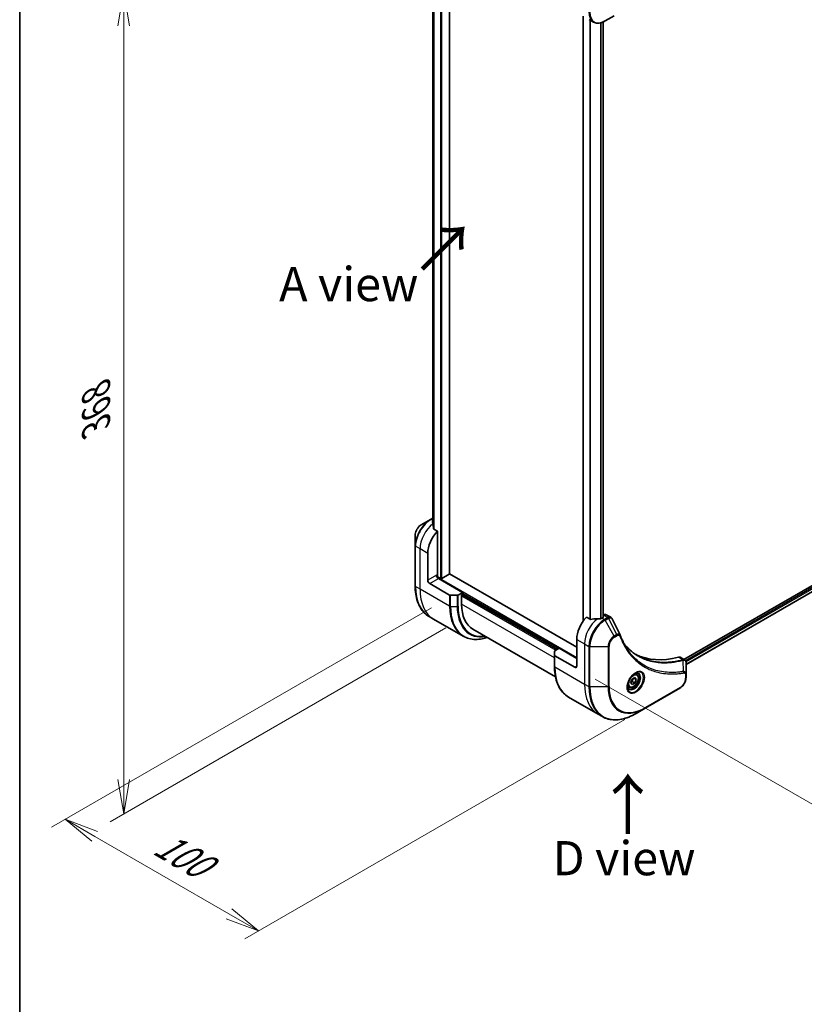
# Model space of a CAD drawing. Units: millimetres. Extents: x 0 to 10617, y 0 to 1967.
# Drawn here: x 0 to 287, y 519 to 879 of the extents above; entities that cross this region are included whole.
import ezdxf

# ---------------------------------------------------------------- set-up
doc = ezdxf.new("R2010")
doc.units = ezdxf.units.MM
for name, color, linetype, lineweight in [('Border (ISO)', 7, 'Continuous', 35), ('Dimension (ISO)', 7, 'Continuous', 18), ('Dimension (ISO) @ 1', 7, 'Continuous', 18), ('Symbol (ISO)', 7, 'Continuous', 18), ('Visible (ISO)', 7, 'Continuous', 35), ('Visible Narrow (ISO)', 7, 'Continuous', 25)]:
    doc.layers.add(name, color=color, linetype=linetype, lineweight=lineweight)
doc.styles.add('Note Text (TK)', font='MS PGothic.ttf')
doc.dimstyles.new('Default - Method 1b (TK)', dxfattribs={"dimscale": 5, "dimtxt": 2.5, "dimasz": 2.5, "dimexe": 1, "dimexo": 1.5, "dimgap": 1, "dimtad": 1, "dimtoh": 1, "dimrnd": 1e-08, "dimdsep": 46, "dimtxsty": 'Note Text (TK)', "dimblk": 'OPEN', "dimcen": 0.09, "dimdle": 5, "dimclrd": 100, "dimclre": 100, "dimclrt": 7, "dimadec": 1, "dimazin": 1, "dimtfac": 1, "dimtmove": 0, "dimatfit": 3, "dimldrblk": 'OPEN', "dimfxl": 0, "dimtolj": 1, "dimlwd": -1, "dimlwe": -1, "dimarcsym": 0})

# ---------------------------------------------------------------- blocks, each defined once
blk = doc.blocks.new('図面枠 tk図枠')
at = {"layer": 'Border (ISO)'}
blk.add_line((14.5, 289), (14.5, 8), dxfattribs=at)
blk = doc.blocks.new('_Open')
at = {"color": 0, "linetype": 'ByBlock', "lineweight": -2}
for p, q in [((-1, 0.167), (0, 0)), ((-1, -0.167), (0, 0)), ((0, 0), (-1, 0))]:
    blk.add_line(p, q, dxfattribs=at)
blk = doc.blocks.new('*D31')
at = {"layer": 'Defpoints', "color": 0, "transparency": 16777216}
for p in [(157.98, 668.28), (228.69, 627.45), (87.29, 545.82)]:
    blk.add_point(p, dxfattribs=at)
at = {"layer": 'Dimension (ISO)', "color": 100, "transparency": 16777216}
for p, q in [((150.48, 663.95), (11.58, 583.75)), ((221.19, 623.12), (82.29, 542.93)), ((27.41, 580.39), (76.47, 552.07))]:
    blk.add_line(p, q, dxfattribs=at)
at = {"layer": 'Dimension (ISO)', "color": 100, "transparency": 16777216, "xscale": 12.5, "yscale": 12.5, "zscale": 12.5}
for p, rotation in [((16.58, 586.64), 149.9999999997453), ((87.29, 545.82), 329.9999999997453)]:
    blk.add_blockref('_Open', p, dxfattribs=dict(at, rotation=rotation))
at = {"layer": 'Dimension (ISO)', "color": 7, "transparency": 16777216, "insert": (50.6, 578.66), "char_height": 12.5, "attachment_point": 4, "rotation": 330, "style": 'Note Text (TK)'}
blk.add_mtext('\\A1;{\\H0.816x;\\Q30;\\W0.816;100}', dxfattribs=at)
blk = doc.blocks.new('*D32')
at = {"layer": 'Defpoints', "color": 0, "transparency": 16777216}
for p in [(163.28, 961.43), (38.01, 889.11), (163.28, 660.96)]:
    blk.add_point(p, dxfattribs=at)
at = {"layer": 'Dimension (ISO)', "color": 100, "transparency": 16777216}
for p, q in [((155.78, 957.1), (33.01, 886.22)), ((38.01, 601.14), (38.01, 876.61)), ((155.78, 656.63), (33.01, 585.75))]:
    blk.add_line(p, q, dxfattribs=at)
at = {"layer": 'Dimension (ISO)', "color": 100, "transparency": 16777216, "xscale": 12.5, "yscale": 12.5, "zscale": 12.5}
for p, rotation in [((38.01, 889.11), 90), ((38.01, 588.64), 270)]:
    blk.add_blockref('_Open', p, dxfattribs=dict(at, rotation=rotation))
at = {"layer": 'Dimension (ISO)', "color": 7, "transparency": 16777216, "insert": (27.91, 730.08), "char_height": 12.5, "attachment_point": 4, "rotation": 90, "style": 'Note Text (TK)'}
blk.add_mtext('\\A1;{\\H0.816x;\\Q-30;\\W0.816;368}', dxfattribs=at)
blk = doc.blocks.new('*D33')
at = {"layer": 'Defpoints', "color": 0, "transparency": 16777216}
for p in [(562.09, 849.57), (654.01, 796.5), (202.88, 642.18)]:
    blk.add_point(p, dxfattribs=at)
at = {"layer": 'Dimension (ISO)', "color": 100, "transparency": 16777216}
for p, q in [((569.59, 845.24), (659.01, 793.61)), ((305.63, 595.36), (643.19, 790.25)), ((210.38, 637.85), (299.8, 586.22))]:
    blk.add_line(p, q, dxfattribs=at)
at = {"layer": 'Dimension (ISO)', "color": 100, "transparency": 16777216, "xscale": 12.5, "yscale": 12.5, "zscale": 12.5}
for p, rotation in [((654.01, 796.5), 30.00000000000007), ((294.8, 589.11), 210.0000000000001)]:
    blk.add_blockref('_Open', p, dxfattribs=dict(at, rotation=rotation))
at = {"layer": 'Dimension (ISO)', "color": 7, "transparency": 16777216, "insert": (461.74, 697.15), "char_height": 12.5, "attachment_point": 4, "rotation": 30, "style": 'Note Text (TK)'}
blk.add_mtext('\\A1;{\\H0.816x;\\Q-30;\\W0.816;508}', dxfattribs=at)

msp = doc.modelspace()

# ---------------------------------------------------------------- linework, layer by layer
at = {"layer": 'Visible (ISO)'}
for p, q in [((157.0768, 676.3119), (157.0768, 921.7408)), ((150.99, 911.9452), (150.99, 694.8767)), ((205.9036, 880.2306), (205.9036, 658.9972)), ((208.0726, 878.9783), (209.6939, 878.0423)), ((213.9439, 878.4137), (217.2723, 880.3354)), ((213.2918, 878.0805), (213.2918, 660.4418)), ((530.2706, 811.0338), (242.7432, 645.0298)), ((530.9301, 809.1416), (243.5388, 643.2162)), ((150.0972, 696.2154), (146.7687, 694.2938)), ((150.99, 696.7309), (150.0972, 696.2154)), ((152.6756, 691.9202), (151.3382, 692.6923)), ((152.6756, 675.6587), (152.6756, 691.9202)), ((144.5439, 690.4402), (144.5439, 686.5968)), ((144.5439, 686.5968), (144.5439, 671.8999)), ((149.1401, 674.0257), (149.1401, 683.8236)), ((153.807, 674.5972), (152.572, 675.3102)), ((161.868, 669.535), (153.0292, 674.6381)), ((156.9889, 676.1894), (154.2312, 674.5972)), ((203.5873, 649.5308), (157.0768, 676.3836)), ((149.8472, 672.8009), (157.1253, 668.5989)), ((161.868, 669.535), (160.2467, 668.5989)), ((161.868, 668.8818), (161.868, 669.535)), ((159.8931, 668.5143), (157.4789, 668.5143)), ((161.5144, 668.6776), (161.868, 668.8818)), ((161.5144, 665.2483), (161.5144, 668.6776)), ((161.7266, 668.8001), (196.5162, 648.7143)), ((151.2822, 659.773), (149.6609, 660.7091)), ((162.0959, 653.5297), (151.2822, 659.773)), ((208.4602, 659.7129), (207.1228, 660.4851)), ((213.2746, 660.431), (212.7797, 660.1452)), ((213.3782, 661.3073), (213.2918, 661.2574)), ((214.3782, 661.4063), (216.022, 660.4573)), ((165.6566, 656.0928), (195.818, 638.6791)), ((203.5873, 652.3885), (203.5873, 642.5906)), ((195.4556, 646.5885), (195.4556, 647.9823)), ((195.602, 648.1865), (197.2233, 649.1225)), ((197.2233, 649.1225), (203.5873, 645.4483)), ((195.4556, 646.5885), (195.4556, 642.506)), ((202.8802, 642.1823), (195.602, 646.3844)), ((241.3568, 645.8302), (243.0007, 644.8811)), ((243.5388, 639.5153), (243.5388, 643.7619)), ((223.2849, 636.5716), (223.7952, 637.8869)), ((223.7952, 637.8869), (224.8158, 638.4761)), ((224.4423, 638.2604), (225.3261, 637.7501)), ((224.8158, 638.4761), (225.3261, 637.7501)), ((225.3261, 637.7501), (224.8158, 636.4349)), ((225.4684, 639.6649), (224.9315, 639.9749)), ((243.5388, 638.4235), (243.5388, 639.5153)), ((222.7184, 634.9018), (222.1815, 635.2118)), ((223.7952, 635.8456), (223.2849, 636.5716)), ((224.8158, 636.4349), (223.7952, 635.8456)), ((223.8966, 636.9656), (224.8158, 636.4349)), ((228.586, 627.2215), (241.3139, 634.5699)), ((200.5726, 631.3152), (211.3863, 625.0719)), ((225.2576, 625.2998), (228.586, 627.2215)), ((211.3863, 625.0719), (213.0076, 624.1359))]:
    msp.add_line(p, q, dxfattribs=at)
for centre, major_axis, ratio, start_param, end_param in [((150.8371, 689.3758), (-0.8423, 9.7103), 0.07779162, 5.27600846, 5.36964529), ((150.8371, 689.3758), (-0.8423, 9.7103), 0.07779162, 5.0684181, 5.27600846), ((154.7969, 687.0896), (4, 6.9282), 0.57735027, 1.16979494, 2.35619449), ((149.8472, 673.6174), (0.5, -0.866), 0.57735027, 3.92699082, 5.49778714), ((153.0292, 675.4546), (-0.5, 0.866), 0.57735027, 0.78539816, 2.35619449), ((152.322, 675.4546), (-0.25, -0.433), 0.57735027, 1.32748183, 2.35619449), ((154.0191, 674.7197), (0.3, 0), 0.57735027, 3.92699082, 5.49778714), ((156.7768, 676.3119), (0.3, 0), 0.57735027, 5.49778714, 6.28318531), ((157.4789, 668.803), (-0.5, 0), 0.57735027, 0.78539816, 1.57079633), ((159.8931, 668.803), (-0.5, 0), 0.57735027, 1.57079633, 2.35619449), ((175.6566, 673.4133), (-10, -17.3205), 0.57735027, 5.49778714, 6.28318531), ((209.2441, 655.6545), (-4, -6.9282), 0.57735027, 4.31138759, 5.49778714), ((213.2039, 653.3683), (-12.4362, 0.8996), 0.5228786, 4.91764363, 5.12523399), ((213.2039, 653.3683), (-12.4362, 0.8996), 0.5228786, 4.82400679, 4.91764363), ((212.7797, 653.6133), (-4, -6.9282), 0.57735027, 3.92699082, 3.97194189), ((213.0625, 660.5535), (0.3, 0), 0.57735027, 5.49778714, 6.98403001), ((213.3782, 659.6743), (1, 1.7321), 0.57735027, 0, 0.78539816), ((218.1399, 653.2676), (1.0849, 1.0898), 0.82737827, 5.92008942, 6.0121585), ((195.9556, 647.9823), (-0.5, 0), 0.57735027, 5.49778714, 6.28318531), ((195.9556, 646.5885), (-0.5, 0), 0.57735027, 0, 0.78539816), ((250.2563, 692.3969), (-26, -45.0333), 0.57735027, 0.03285124, 0.523143), ((240.3568, 644.0981), (1, 1.7321), 0.57735027, 0, 0.523143), ((202.8802, 642.9988), (0.5, -0.866), 0.57735027, 5.49778714, 7.06858347)]:
    msp.add_ellipse(centre, major_axis=major_axis, ratio=ratio, start_param=start_param, end_param=end_param, dxfattribs=at)
for points, knots in [([(209.6939, 878.0423), (209.9295, 877.9062), (210.1837, 877.8025), (210.7166, 877.6631), (210.9953, 877.6273), (211.5662, 877.621), (211.8586, 877.6505), (212.4497, 877.77), (212.7485, 877.86), (213.3469, 878.0961), (213.6466, 878.2421), (213.9439, 878.4137)], [3.926990817, 3.926990817, 3.926990817, 3.926990817, 4.08407045, 4.08407045, 4.241150082, 4.241150082, 4.398229715, 4.398229715, 4.555309348, 4.555309348, 4.71238898, 4.71238898, 4.71238898, 4.71238898]), ([(150.9901, 695.4977), (150.9707, 695.4832), (150.954, 695.4664), (150.9268, 695.4252), (150.9193, 695.4002), (150.9193, 695.3713), (150.9197, 695.3658), (150.9206, 695.3601)], [0.1381784999, 0.1381784999, 0.1381784999, 0.1381784999, 0.1469944231, 0.1469944231, 0.158315622, 0.158315622, 0.1609890322, 0.1609890322, 0.1609890322, 0.1609890322]), ([(146.7687, 694.2938), (146.5227, 694.1517), (146.2857, 693.9704), (145.8416, 693.5473), (145.6345, 693.3055), (145.2645, 692.7814), (145.1015, 692.4991), (144.8326, 691.9166), (144.7267, 691.6164), (144.5824, 691.0202), (144.5439, 690.7243), (144.5439, 690.4402)], [1.57079633, 1.57079633, 1.57079633, 1.57079633, 1.88495559, 1.88495559, 2.19911486, 2.19911486, 2.51327412, 2.51327412, 2.82743339, 2.82743339, 3.14159265, 3.14159265, 3.14159265, 3.14159265]), ([(151.2515, 692.8218), (151.2543, 692.7988), (151.2615, 692.7758), (151.2887, 692.7295), (151.3116, 692.7077), (151.3382, 692.6923)], [-0.0201836507, -0.0201836507, -0.0201836507, -0.0201836507, -0.0112759257, -0.0112759257, 0, 0, 0, 0]), ([(149.6609, 660.7091), (149.0064, 661.087), (148.4036, 661.5542), (147.32, 662.6508), (146.8392, 663.2799), (146.0104, 664.6797), (145.6623, 665.4502), (145.1041, 667.1116), (144.894, 668.0025), (144.6138, 669.883), (144.5439, 670.8726), (144.5439, 671.8999)], [2.35619449, 2.35619449, 2.35619449, 2.35619449, 2.513274123, 2.513274123, 2.670353756, 2.670353756, 2.827433388, 2.827433388, 2.984513021, 2.984513021, 3.141592654, 3.141592654, 3.141592654, 3.141592654]), ([(208.4602, 659.7129), (208.4873, 659.6973), (208.5215, 659.6865), (208.5866, 659.68), (208.6164, 659.6812), (208.6452, 659.6855)], [0.093260715, 0.093260715, 0.093260715, 0.093260715, 0.1047444472, 0.1047444472, 0.1134564756, 0.1134564756, 0.1134564756, 0.1134564756]), ([(212.2862, 659.9307), (212.2953, 659.9306), (212.3043, 659.9307), (212.3509, 659.9326), (212.3911, 659.9388), (212.4651, 659.9601), (212.4988, 659.9751), (212.5255, 659.9919)], [0.1103900742, 0.1103900742, 0.1103900742, 0.1103900742, 0.1130634845, 0.1130634845, 0.1243846834, 0.1243846834, 0.1357058823, 0.1357058823, 0.1357058823, 0.1357058823]), ([(216.022, 660.4573), (216.0653, 660.4323), (216.1068, 660.4043), (216.1854, 660.3437), (216.2225, 660.3109), (216.292, 660.2415), (216.3244, 660.2049), (216.3846, 660.1286), (216.4123, 660.089), (216.4635, 660.0074), (216.4869, 659.9655), (216.5082, 659.9226)], [0.1178779852, 0.1178779852, 0.1178779852, 0.1178779852, 0.1308517681, 0.1308517681, 0.143825551, 0.143825551, 0.1567993339, 0.1567993339, 0.1697731168, 0.1697731168, 0.1827468997, 0.1827468997, 0.1827468997, 0.1827468997]), ([(162.0959, 653.5297), (162.7504, 653.1519), (163.4564, 652.8634), (164.9479, 652.4733), (165.7331, 652.3715), (167.3597, 652.3536), (168.2011, 652.4374), (169.6496, 652.7302), (170.2475, 652.8917), (170.8505, 653.0941)], [3.926990817, 3.926990817, 3.926990817, 3.926990817, 4.08407045, 4.08407045, 4.241150082, 4.241150082, 4.398229715, 4.398229715, 4.506045066, 4.506045066, 4.506045066, 4.506045066]), ([(219.4743, 653.9676), (219.6004, 653.6297), (219.7274, 653.3077), (219.9956, 652.664), (220.1348, 652.3475), (220.423, 651.7256), (220.5721, 651.4202), (220.8802, 650.8206), (221.0391, 650.5264), (221.3665, 649.9496), (221.5351, 649.667), (221.7084, 649.3902)], [0, 0, 0, 0, 0.160255913, 0.160255913, 0.320511826, 0.320511826, 0.480767738, 0.480767738, 0.641023651, 0.641023651, 0.801279564, 0.801279564, 0.801279564, 0.801279564]), ([(225.956, 646.3822), (225.4821, 646.6558), (225.0214, 646.9523), (224.1277, 647.5903), (223.6947, 647.9319), (222.8574, 648.6591), (222.4533, 649.0448), (221.6749, 649.8595), (221.3007, 650.2884), (220.9263, 650.7585), (220.9104, 650.7785), (220.8945, 650.7986)], [2.73884789, 2.73884789, 2.73884789, 2.73884789, 3.0315659, 3.0315659, 3.32428391, 3.32428391, 3.61700192, 3.61700192, 3.90971993, 3.90971993, 3.92272088, 3.92272088, 3.92272088, 3.92272088]), ([(243.0007, 644.8811), (243.0795, 644.8356), (243.1504, 644.7786), (243.272, 644.6507), (243.3229, 644.58), (243.4064, 644.4316), (243.4392, 644.354), (243.49, 644.1949), (243.5081, 644.1135), (243.5321, 643.9478), (243.5381, 643.8637), (243.5388, 643.7785)], [0.07890981, 0.07890981, 0.07890981, 0.07890981, 0.102485407, 0.102485407, 0.126061004, 0.126061004, 0.149636601, 0.149636601, 0.173212198, 0.173212198, 0.196787795, 0.196787795, 0.196787795, 0.196787795]), ([(200.5726, 631.3152), (199.9181, 631.6931), (199.3153, 632.1603), (198.2317, 633.2569), (197.7509, 633.886), (196.9221, 635.2858), (196.574, 636.0563), (196.0158, 637.7177), (195.8057, 638.6086), (195.5255, 640.4891), (195.4556, 641.4787), (195.4556, 642.506)], [3.926990817, 3.926990817, 3.926990817, 3.926990817, 4.08407045, 4.08407045, 4.241150082, 4.241150082, 4.398229715, 4.398229715, 4.555309348, 4.555309348, 4.71238898, 4.71238898, 4.71238898, 4.71238898]), ([(225.0505, 640.0813), (224.7739, 639.9216), (224.4892, 639.7088), (223.9352, 639.1918), (223.6662, 638.8869), (223.1751, 638.2145), (222.9535, 637.8465), (222.5839, 637.0882), (222.4359, 636.6979), (222.2288, 635.9408), (222.169, 635.5739), (222.1503, 635.176), (222.1488, 635.1152), (222.1488, 635.0555)], [0, 0, 0, 0, 0.29880315, 0.29880315, 0.60113033, 0.60113033, 0.90635223, 0.90635223, 1.21186251, 1.21186251, 1.51493929, 1.51493929, 1.57079633, 1.57079633, 1.57079633, 1.57079633]), ([(225.4684, 639.6649), (225.6168, 639.5792), (225.7443, 639.4589), (225.9518, 639.1599), (226.0272, 638.9778), (226.1239, 638.5567), (226.1371, 638.3127), (226.0952, 637.796), (226.0375, 637.5224), (225.8595, 636.9794), (225.7395, 636.71), (225.45, 636.2), (225.2807, 635.9594), (224.9072, 635.5283), (224.7029, 635.338), (224.2745, 635.0273), (224.0502, 634.9073), (223.6038, 634.7601), (223.3807, 634.7306), (223.008, 634.7739), (222.8549, 634.8229), (222.7184, 634.9018)], [3.92699082, 3.92699082, 3.92699082, 3.92699082, 4.19278519, 4.19278519, 4.48240969, 4.48240969, 4.81050461, 4.81050461, 5.14921548, 5.14921548, 5.48534867, 5.48534867, 5.81990807, 5.81990807, 6.15582351, 6.15582351, 6.49447577, 6.49447577, 6.82407541, 6.82407541, 7.06858347, 7.06858347, 7.06858347, 7.06858347]), ([(224.7871, 639.9149), (224.8248, 639.932), (224.862, 639.9478), (225.011, 640.0066), (225.1184, 640.0384), (225.3195, 640.0791), (225.4132, 640.0879), (225.5844, 640.086), (225.6621, 640.0754), (225.8031, 640.0386), (225.8666, 640.0124), (225.9255, 639.9783)], [0.105628495, 0.105628495, 0.105628495, 0.105628495, 0.157079633, 0.157079633, 0.314159265, 0.314159265, 0.471238898, 0.471238898, 0.628318531, 0.628318531, 0.785398163, 0.785398163, 0.785398163, 0.785398163]), ([(243.5388, 638.4235), (243.5388, 638.1394), (243.5003, 637.8435), (243.356, 637.2473), (243.2501, 636.9471), (242.9812, 636.3646), (242.8182, 636.0823), (242.4482, 635.5582), (242.2411, 635.3164), (241.797, 634.8933), (241.56, 634.712), (241.3139, 634.5699)], [1.57079633, 1.57079633, 1.57079633, 1.57079633, 1.88495559, 1.88495559, 2.19911486, 2.19911486, 2.51327412, 2.51327412, 2.82743339, 2.82743339, 3.14159265, 3.14159265, 3.14159265, 3.14159265]), ([(222.6755, 634.3492), (222.6166, 634.3832), (222.5621, 634.4251), (222.4597, 634.5288), (222.4117, 634.5907), (222.3245, 634.7381), (222.2853, 634.8236), (222.2199, 635.0181), (222.1938, 635.1271), (222.1702, 635.2854), (222.1653, 635.3256), (222.1613, 635.3668)], [3.926990817, 3.926990817, 3.926990817, 3.926990817, 4.08407045, 4.08407045, 4.241150082, 4.241150082, 4.398229715, 4.398229715, 4.555309348, 4.555309348, 4.606760485, 4.606760485, 4.606760485, 4.606760485]), ([(213.0076, 624.1359), (213.6621, 623.758), (214.3681, 623.4696), (215.8595, 623.0794), (216.6448, 622.9776), (218.2714, 622.9597), (219.1128, 623.0435), (220.8307, 623.3908), (221.7073, 623.6543), (223.4759, 624.3519), (224.3679, 624.7861), (225.2576, 625.2998)], [2.35619449, 2.35619449, 2.35619449, 2.35619449, 2.513274123, 2.513274123, 2.670353756, 2.670353756, 2.827433388, 2.827433388, 2.984513021, 2.984513021, 3.141592654, 3.141592654, 3.141592654, 3.141592654])]:
    msp.add_open_spline(points, degree=3, knots=knots, dxfattribs=at)
msp.add_open_spline([(216.5082, 659.9226), (217.4797, 657.9736), (218.4523, 656.0252), (219.4266, 654.0774)], degree=3, dxfattribs=at)
for points, weights in [([(223.8966, 636.9656), (223.9995, 637.6746), (224.3605, 638.2132)], [1, 1.14666441016, 1.01523736138]), ([(223.3505, 636.7408), (223.5738, 636.8627), (223.8966, 636.9656)], [1.07672477615, 1.07039454817, 1])]:
    msp.add_rational_spline(points, weights, degree=2, dxfattribs=at)
at = {"layer": 'Visible Narrow (ISO)'}
for p, q in [((153.807, 923.6287), (153.807, 674.5972)), ((154.2312, 674.5972), (154.2312, 923.3837)), ((156.9889, 921.7916), (156.9889, 676.1894)), ((150.9913, 694.8679), (150.9913, 911.9447)), ((151.3223, 911.814), (151.3223, 692.7026)), ((151.4089, 692.6515), (151.4089, 911.7877)), ((205.9914, 659.1207), (205.9914, 880.1799)), ((208.3895, 878.7953), (208.3895, 659.7537)), ((208.5745, 659.6816), (208.5745, 878.6886)), ((212.2155, 877.723), (212.2155, 659.9315)), ((212.4548, 659.958), (212.4548, 877.7811)), ((213.2039, 878.0422), (213.2039, 660.3902)), ((530.7656, 810.5031), (243.3352, 644.5551)), ((243.4964, 644.1582), (530.9777, 810.1357)), ((530.9834, 809.2739), (243.5388, 643.3177)), ((150.3472, 696.1907), (150.99, 696.5618)), ((150.99, 695.8195), (150.3472, 696.1907)), ((146.3116, 685.4566), (144.6903, 686.3927)), ((144.6903, 671.6958), (144.6903, 686.3927)), ((149.1401, 683.8236), (146.3116, 685.4566)), ((146.3116, 670.7597), (146.3116, 685.4566)), ((152.322, 675.8628), (149.1401, 674.0257)), ((149.8472, 672.8009), (153.0292, 674.6381)), ((203.5873, 645.6933), (152.5242, 675.1746)), ((146.3116, 670.7597), (144.6903, 671.6958)), ((157.1253, 664.5164), (146.3116, 670.7597)), ((157.1253, 668.5989), (157.1253, 664.5164)), ((157.4789, 664.4318), (157.4789, 668.5143)), ((159.8931, 668.5143), (159.8931, 664.4318)), ((160.2467, 664.5164), (160.2467, 668.5989)), ((161.5144, 668.2694), (195.9505, 648.3877)), ((196.3748, 648.6326), (161.5851, 668.7185)), ((161.868, 669.29), (197.0112, 649.0001)), ((157.4789, 664.4318), (159.8931, 664.4318)), ((195.4556, 645.6524), (161.5144, 665.2483)), ((212.7797, 660.1452), (213.6939, 659.6174)), ((213.3782, 661.3073), (214.9994, 660.3712)), ((214.9886, 660.3649), (213.6939, 659.6174)), ((213.9439, 659.3535), (215.2386, 660.101)), ((217.2723, 653.5885), (213.9439, 659.3535)), ((218.2178, 654.1344), (215.2386, 660.101)), ((203.5873, 652.3885), (206.4157, 650.7555)), ((218.2178, 654.1344), (217.2723, 653.5885)), ((217.3759, 653.24), (218.3213, 653.7859)), ((206.4157, 650.7555), (206.4157, 636.0586)), ((206.4157, 650.7555), (208.037, 649.8195)), ((208.037, 649.8195), (208.037, 635.1225)), ((208.3906, 635.038), (208.3906, 649.7349)), ((208.3906, 649.7349), (215.0474, 649.7349)), ((215.0474, 649.7349), (215.0474, 635.038)), ((215.401, 635.1225), (215.401, 649.8195)), ((195.602, 642.3019), (195.602, 646.3844)), ((240.7235, 645.887), (242.425, 644.9046)), ((242.5976, 640.6506), (242.4931, 644.792)), ((195.602, 642.3019), (206.4157, 636.0586)), ((203.5873, 642.5906), (202.8802, 642.1823)), ((243.3924, 639.3111), (243.3924, 638.2194)), ((206.4157, 636.0586), (208.037, 635.1225)), ((215.0474, 635.038), (208.3906, 635.038)), ((241.4175, 634.7988), (228.6896, 627.4504))]:
    msp.add_line(p, q, dxfattribs=at)
for centre, major_axis, ratio, start_param, end_param in [((213.6939, 884.9705), (-4, -6.9282), 0.57735027, 5.49778714, 6.28318531), ((213.9439, 884.8261), (-3.9268, -6.8014), 0.57735027, 5.49778714, 7.06858347), ((150.0972, 689.803), (-3.9268, -6.8014), 0.57735027, 3.92699082, 5.49778714), ((150.3472, 689.6587), (4, 6.9282), 0.57735027, 0.78539816, 2.35619449), ((151.9685, 688.7226), (4, 6.9282), 0.57735027, 0.95284624, 2.35619449), ((150.3472, 695.7824), (-0.25, 0.433), 0.57735027, 5.49778714, 6.28318531), ((146.7687, 691.7247), (1.5732, 2.7249), 0.57735027, 0.78539816, 2.35619449), ((145.0439, 686.5968), (-0.5, 0), 0.57735027, 0, 0.78539816), ((145.0439, 671.8999), (-0.5, 0), 0.57735027, 0, 0.78539816), ((161.6609, 681.4937), (-12, -20.7846), 0.57735027, 5.49778714, 6.28318531), ((163.2822, 680.5577), (-12, -20.7846), 0.57735027, 5.49778714, 6.28318531), ((174.0959, 674.3144), (-12, -20.7846), 0.57735027, 5.49778714, 6.28318531), ((157.4789, 664.7205), (0.5, 0), 0.57735027, 3.92699082, 4.71238898), ((174.3459, 674.17), (-11.9268, -20.6578), 0.57735027, 5.49778714, 6.85954972), ((159.8931, 664.7205), (-0.5, 0), 0.57735027, 1.57079633, 2.35619449), ((175.553, 673.4731), (-11.0732, -19.1794), 0.57735027, 5.49778714, 6.72709511), ((175.6566, 673.4133), (-10.8964, -18.8732), 0.57735027, 5.49778714, 6.69165342), ((212.0726, 654.0215), (-4, -6.9282), 0.57735027, 4.0944389, 5.49778714), ((213.6939, 653.0854), (-4, -6.9282), 0.57735027, 3.92699082, 5.49778714), ((213.9439, 652.9411), (3.9268, 6.8014), 0.57735027, 0.78539816, 2.35619449), ((213.6939, 659.2092), (0.25, -0.433), 0.57735027, 1.57079633, 2.35619449), ((214.9886, 659.9567), (-0.25, 0.433), 0.57735027, 4.71238898, 5.49778714), ((214.9994, 659.963), (0.2535, -0.431), 0.58272546, 1.56556184, 2.35147354), ((217.2723, 651.0194), (-1.5732, -2.7249), 0.57735027, 3.92699082, 5.49778714), ((217.3759, 650.9597), (1.3964, 2.4187), 0.57735027, 0.78539816, 2.35619449), ((217.0223, 653.4442), (-0.25, 0.433), 0.57735027, 3.92699082, 4.71238898), ((217.9678, 653.99), (-0.25, 0.433), 0.57735027, 3.92699082, 4.71238898), ((219.0059, 653.7928), (0.4684, 0.1749), 0.7371107, 5.25887382, 6.28318531), ((208.3906, 650.0236), (0.5, 0), 0.57735027, 3.92699082, 4.71238898), ((215.0474, 650.0236), (-0.5, 0), 0.57735027, 1.57079633, 2.35619449), ((242.2859, 644.4413), (-0.1282, 0.4833), 0.70765843, 5.32110362, 5.66947619), ((242.3333, 644.4574), (0.192, -0.4617), 0.7825254, 2.02708248, 2.42717461), ((195.9556, 642.506), (-0.5, 0), 0.57735027, 0, 0.78539816), ((212.5726, 652.0998), (-12, -20.7846), 0.57735027, 5.49778714, 6.28318531), ((225.0505, 636.7308), (2.0518, 3.5538), 0.57735027, 2.35619449, 7.06858347), ((242.3489, 640.3156), (-0.0828, 0.4931), 0.7371107, 4.16590415, 5.32901143), ((224.5505, 637.0194), (-1.6982, -2.9414), 0.57735027, 5.59811367, 10.10984959), ((224.3005, 637.1638), (1.625, 2.8146), 0.57735027, 3.14159265, 6.28318531), ((224.0934, 637.2833), (1.375, 2.3816), 0.57735027, 0, 0.56017967), ((241.4175, 637.0792), (-1.3964, -2.4187), 0.57735027, 0.78539816, 2.35619449), ((243.0388, 639.5153), (0.5, 0), 0.57735027, 5.49778714, 6.28318531), ((243.0388, 638.4235), (0.5, 0), 0.57735027, 5.49778714, 6.28318531), ((223.3863, 645.8566), (-12, -20.7846), 0.57735027, 5.49778714, 6.28318531), ((225.0076, 644.9205), (-12, -20.7846), 0.57735027, 5.49778714, 6.28318531), ((208.3906, 635.3266), (0.5, 0), 0.57735027, 3.92699082, 4.71238898), ((225.2576, 644.7761), (-11.9268, -20.6578), 0.57735027, 5.49778714, 7.06858347), ((215.0474, 635.3266), (-0.5, 0), 0.57735027, 1.57079633, 2.35619449), ((228.586, 642.8545), (-9.5732, -16.5813), 0.57735027, 5.49778714, 7.06858347), ((228.6896, 642.7947), (-9.3964, -16.2751), 0.57735027, 5.49778714, 7.06858347), ((224.0934, 637.2833), (-1.375, -2.3816), 0.57735027, 5.72300564, 6.28318531), ((241.0639, 635.0029), (0.25, -0.433), 0.57735027, 0, 0.78539816), ((228.336, 627.6545), (0.25, -0.433), 0.57735027, 0, 0.78539816)]:
    msp.add_ellipse(centre, major_axis=major_axis, ratio=ratio, start_param=start_param, end_param=end_param, dxfattribs=at)
for centre, major_axis in [((225.154, 636.671), (2.2286, 3.86)), ((224.3055, 637.1609), (1.225, 2.1218))]:
    msp.add_ellipse(centre, major_axis=major_axis, ratio=0.57735027, dxfattribs=at)
for points, knots in [([(214.9994, 660.3712), (214.9976, 660.3702), (214.9958, 660.3691), (214.9922, 660.367), (214.9904, 660.366), (214.9886, 660.3649)], [0.00000000001, 0.00000000001, 0.00000000001, 0.00000000001, 0.00076834266, 0.00076834266, 0.00153668531, 0.00153668531, 0.00153668531, 0.00153668531]), ([(216.0218, 660.4571), (215.9491, 660.4991), (215.8703, 660.5288), (215.5486, 660.5922), (215.2717, 660.5307), (214.9994, 660.3712)], [-0.117877985, -0.117877985, -0.117877985, -0.117877985, -0.087259675, -0.087259675, 0, 0, 0, 0]), ([(215.2386, 660.101), (215.2408, 660.1023), (215.243, 660.1035), (215.2475, 660.106), (215.2497, 660.1072), (215.2519, 660.1085)], [-0.00153668531, -0.00153668531, -0.00153668531, -0.00153668531, -0.00076834266, -0.00076834266, -0.00000000001, -0.00000000001, -0.00000000001, -0.00000000001]), ([(215.2519, 660.1085), (215.502, 660.2497), (215.7501, 660.3129), (216.1315, 660.2735), (216.2783, 660.2059), (216.436, 660.043), (216.4763, 659.9869), (216.5083, 659.9226)], [0, 0, 0, 0, 0.087259675, 0.087259675, 0.154661595, 0.154661595, 0.1827469, 0.1827469, 0.1827469, 0.1827469]), ([(219.4267, 654.0774), (219.39, 654.1516), (219.3336, 654.2084), (219.1555, 654.3213), (219.014, 654.3507), (218.7373, 654.3351), (218.6078, 654.3055), (218.39, 654.2227), (218.3044, 654.1825), (218.2178, 654.1344)], [-0.177440356, -0.177440356, -0.177440356, -0.177440356, -0.14010274, -0.14010274, -0.077834855, -0.077834855, -0.029936483, -0.029936483, 0, 0, 0, 0]), ([(218.3213, 653.7859), (218.3919, 653.8266), (218.4625, 653.8599), (218.6429, 653.9258), (218.751, 653.9458), (218.9818, 653.9418), (219.0994, 653.9027), (219.2645, 653.7683), (219.3221, 653.6887), (219.3594, 653.5886)], [0, 0, 0, 0, 0.029936483, 0.029936483, 0.077834855, 0.077834855, 0.14010274, 0.14010274, 0.187502416, 0.187502416, 0.187502416, 0.187502416]), ([(219.3594, 653.5886), (219.3865, 653.516), (219.4139, 653.4435), (219.4752, 653.2831), (219.5092, 653.1952), (219.5937, 652.9804), (219.6446, 652.8539), (219.7633, 652.5646), (219.8316, 652.4024), (219.9918, 652.0325), (220.0845, 651.8256), (220.3026, 651.3551), (220.4296, 651.093), (220.7297, 650.4992), (220.9054, 650.1702), (221.3071, 649.4578), (221.5359, 649.0775), (222.0905, 648.2131), (222.4231, 647.737), (223.2223, 646.6859), (223.6991, 646.124), (224.8511, 644.9086), (225.5429, 644.2783), (227.0471, 643.1008), (227.8644, 642.5611), (229.9303, 641.4254), (231.2179, 640.8982), (234.3334, 640.0125), (236.2076, 639.7525), (238.9165, 639.7309), (239.6781, 639.7605), (240.9758, 639.8701), (241.506, 639.9309), (242.1937, 640.0302), (242.3471, 640.0536), (242.5679, 640.0891), (242.6352, 640.1002), (242.7025, 640.1115)], [0, 0, 0, 0, 0.0344265, 0.0344265, 0.07650467, 0.07650467, 0.1377084, 0.1377084, 0.21727325, 0.21727325, 0.32070756, 0.32070756, 0.45517217, 0.45517217, 0.62997615, 0.62997615, 0.8417425, 0.8417425, 1.12477817, 1.12477817, 1.49272454, 1.49272454, 1.97105483, 1.97105483, 2.47873595, 2.47873595, 3.19579554, 3.19579554, 4.127973, 4.127973, 4.4843018, 4.4843018, 4.72660511, 4.72660511, 4.79590965, 4.79590965, 4.82621249, 4.82621249, 4.82621249, 4.82621249]), ([(220.8976, 650.793), (221.171, 650.4461), (221.4537, 650.1113), (222.9728, 648.4306), (224.359, 647.2902), (227.0977, 645.6629), (228.4005, 645.0904), (230.7372, 644.3828), (231.7329, 644.1677), (233.5496, 643.9224), (234.3579, 643.861), (235.8164, 643.8328), (236.4601, 643.8474), (237.6138, 643.9208), (238.1204, 643.9685), (238.9773, 644.0752), (239.3252, 644.1255), (240.0398, 644.243), (240.4065, 644.3108), (241.0588, 644.4447), (241.3434, 644.5075), (241.7695, 644.6081), (241.9101, 644.6423), (242.198, 644.7146), (242.345, 644.7529), (242.4931, 644.792)], [-3.92617715, -3.92617715, -3.92617715, -3.92617715, -3.70555522, -3.70555522, -2.7767893, -2.7767893, -2.03555087, -2.03555087, -1.51897368, -1.51897368, -1.12160661, -1.12160661, -0.81593963, -0.81593963, -0.58081118, -0.58081118, -0.42169471, -0.42169471, -0.2557943, -0.2557943, -0.12817861, -0.12817861, -0.06549657, -0.06549657, 0, 0, 0, 0]), ([(242.5976, 640.6506), (242.5299, 640.6398), (242.4639, 640.6286), (242.2447, 640.5936), (242.0925, 640.5705), (241.4101, 640.4729), (240.8839, 640.4133), (239.5961, 640.306), (238.8404, 640.2774), (236.1528, 640.3013), (234.2937, 640.5604), (231.2038, 641.4399), (229.927, 641.963), (227.8787, 643.089), (227.0685, 643.624), (225.5775, 644.791), (224.8919, 645.4156), (223.7502, 646.6197), (223.2778, 647.1764), (222.486, 648.2177), (222.1565, 648.6893), (221.7973, 649.2491), (221.7527, 649.3195), (221.7084, 649.3902)], [-4.82621249, -4.82621249, -4.82621249, -4.82621249, -4.79590965, -4.79590965, -4.72660511, -4.72660511, -4.4843018, -4.4843018, -4.127973, -4.127973, -3.19579554, -3.19579554, -2.47873595, -2.47873595, -1.97105483, -1.97105483, -1.49272454, -1.49272454, -1.12477817, -1.12477817, -0.8417425, -0.8417425, -0.80127956, -0.80127956, -0.80127956, -0.80127956]), ([(242.378, 644.8886), (242.2303, 644.8494), (242.0828, 644.8115), (241.7948, 644.7396), (241.6541, 644.7055), (241.2279, 644.6055), (240.9431, 644.5431), (240.2907, 644.41), (239.9238, 644.3426), (239.2091, 644.2259), (238.8611, 644.176), (238.004, 644.0703), (237.4973, 644.023), (236.3435, 643.9508), (235.6998, 643.9367), (234.2413, 643.9661), (233.4331, 644.028), (231.6167, 644.2742), (230.6214, 644.4897), (228.356, 645.1764), (227.117, 645.7119), (225.956, 646.3822)], [0, 0, 0, 0, 0.06549657, 0.06549657, 0.12817861, 0.12817861, 0.2557943, 0.2557943, 0.42169471, 0.42169471, 0.58081118, 0.58081118, 0.81593963, 0.81593963, 1.12160661, 1.12160661, 1.51897368, 1.51897368, 2.03555087, 2.03555087, 2.73884789, 2.73884789, 2.73884789, 2.73884789]), ([(242.425, 644.9046), (242.4178, 644.9016), (242.4103, 644.8987), (242.3947, 644.8934), (242.3866, 644.8909), (242.378, 644.8886)], [0.00000000006, 0.00000000006, 0.00000000006, 0.00000000006, 0.00379309206, 0.00379309206, 0.00758618406, 0.00758618406, 0.00758618406, 0.00758618406]), ([(243.0006, 644.8811), (242.9962, 644.8837), (242.9918, 644.8862), (242.8888, 644.942), (242.7762, 644.9652), (242.5814, 644.9516), (242.5037, 644.9341), (242.425, 644.9046)], [-0.0789098096, -0.0789098096, -0.0789098096, -0.0789098096, -0.0767578006, -0.0767578006, -0.029522231, -0.029522231, 0, 0, 0, 0]), ([(242.4931, 644.792), (242.5079, 644.7922), (242.5219, 644.7926), (242.5485, 644.7938), (242.561, 644.7947), (242.573, 644.7957)], [-0.00758618406, -0.00758618406, -0.00758618406, -0.00758618406, -0.00379309206, -0.00379309206, -0.00000000006, -0.00000000006, -0.00000000006, -0.00000000006]), ([(242.573, 644.7957), (242.6665, 644.8037), (242.753, 644.8008), (242.9604, 644.7683), (243.0712, 644.7237), (243.288, 644.5705), (243.3823, 644.4464), (243.5055, 644.1446), (243.5372, 643.9698), (243.5388, 643.777)], [0, 0, 0, 0, 0.029522231, 0.029522231, 0.076757801, 0.076757801, 0.138164041, 0.138164041, 0.196787795, 0.196787795, 0.196787795, 0.196787795]), ([(243.5388, 639.5153), (243.5388, 639.718), (243.5056, 639.9037), (243.3802, 640.2083), (243.2942, 640.332), (243.0917, 640.5036), (242.987, 640.5626), (242.7825, 640.6267), (242.6954, 640.6437), (242.5976, 640.6506)], [-0.187504168, -0.187504168, -0.187504168, -0.187504168, -0.125670471, -0.125670471, -0.069816928, -0.069816928, -0.026852665, -0.026852665, 0, 0, 0, 0]), ([(243.5388, 643.777), (243.5388, 643.7745), (243.5388, 643.772), (243.5388, 643.7669), (243.5388, 643.7644), (243.5388, 643.7619)], [-0.00153668531, -0.00153668531, -0.00153668531, -0.00153668531, -0.00076834265, -0.00076834265, 0, 0, 0, 0]), ([(242.7025, 640.1115), (242.7621, 640.1215), (242.8195, 640.1226), (242.9599, 640.1048), (243.038, 640.0735), (243.1931, 639.9623), (243.2627, 639.8707), (243.3647, 639.6317), (243.3924, 639.4794), (243.3924, 639.3111)], [0, 0, 0, 0, 0.026852665, 0.026852665, 0.069816928, 0.069816928, 0.125670471, 0.125670471, 0.187504168, 0.187504168, 0.187504168, 0.187504168])]:
    msp.add_open_spline(points, degree=3, knots=knots, dxfattribs=at)

# ---------------------------------------------------------------- block references
at = {"xscale": 5, "yscale": 5, "zscale": 5}
msp.add_blockref('図面枠 tk図枠', (-72.5, -40), dxfattribs=at)

# ---------------------------------------------------------------- texts
at = {"layer": 'Symbol (ISO)', "color": 7, "char_height": 17.5, "attachment_point": 4, "line_spacing_factor": 1.5, "style": 'Note Text (TK)'}
for insert, rotation in [((146.6264, 786.8212), 45), ((222.5862, 580.3284), 90)]:
    msp.add_mtext('\\fMS PGothic|b0|i0;{\\H17.5000;→}', dxfattribs=dict(at, insert=insert, rotation=rotation))
at = {"layer": 'Symbol (ISO)', "color": 7, "insert": (120.2662, 782.247), "char_height": 12.5, "attachment_point": 5, "style": 'Note Text (TK)'}
msp.add_mtext('\\fＭＳ Ｐゴシック|b0|i0;A view', dxfattribs=at)
at = {"layer": 'Symbol (ISO)', "color": 7, "insert": (220.8695, 572.4098), "char_height": 12.5, "attachment_point": 5, "line_spacing_factor": 1.5, "style": 'Note Text (TK)'}
msp.add_mtext('\\fＭＳ Ｐゴシック|b0|i0;D view', dxfattribs=at)

# ---------------------------------------------------------------- dimensions: what is measured, and where the dimension line sits
at = {"layer": 'Dimension (ISO) @ 1', "color": 100, "true_color": 0x00ff3f}
for base, p1, p2, angle, text, override, picture, middle in [((38.0101, 889.1066), (163.2822, 660.9617), (163.2822, 961.4325), 270, '{\\H0.816x;\\Q-30;\\W0.816;368}', {"dimscale": 1, "dimtxt": 12.5, "dimasz": 12.5, "dimexe": 5, "dimexo": 7.5, "dimgap": 5, "dimtoh": 0, "dimdec": 2, "dimlfac": 1.224745, "dimpost": '', "dimcen": 0.45, "dimtol": 0, "dimlim": 0, "dimtp": 0, "dimtm": 0, "dimtdec": 2, "dimtix": 0, "dimtofl": 0, "dimtmove": 0, "dimatfit": 1}, '*D32', (38.0101, 738.8712)), ((654.0143, 796.5002), (202.8802, 642.1823), (562.0904, 849.5724), 210, '{\\H0.816x;\\Q-30;\\W0.816;508}', {"dimscale": 1, "dimtxt": 12.5, "dimasz": 12.5, "dimexe": 5, "dimexo": 7.5, "dimgap": 5, "dimtoh": 0, "dimdec": 2, "dimlfac": 1.224745, "dimpost": '', "dimcen": 0.45, "dimtol": 0, "dimlim": 0, "dimtp": 0, "dimtm": 0, "dimtdec": 2, "dimtix": 0, "dimtofl": 0, "dimtmove": 0, "dimatfit": 1}, '*D33', (474.4092, 692.8051)), ((87.2934, 545.8152), (157.9789, 668.2752), (228.6896, 627.4504), 150, '{\\H0.816x;\\Q30;\\W0.816;100}', {"dimscale": 1, "dimtxt": 12.5, "dimasz": 12.5, "dimexe": 5, "dimexo": 7.5, "dimgap": 5, "dimtoh": 0, "dimlfac": 1.224745, "dimcen": 0.45, "dimtix": 0, "dimtofl": 0, "dimtmove": 0, "dimatfit": 1}, '*D31', (55.2142, 564.3362))]:
    dim = msp.add_linear_dim(base=base, p1=p1, p2=p2, angle=angle, text=text, dimstyle='Default - Method 1b (TK)', override=override, dxfattribs=at)
    dim.commit()
    dim.dimension.update_dxf_attribs({"geometry": picture, "text_midpoint": middle, "dimtype": 128})

doc.saveas('drawing.dxf')
